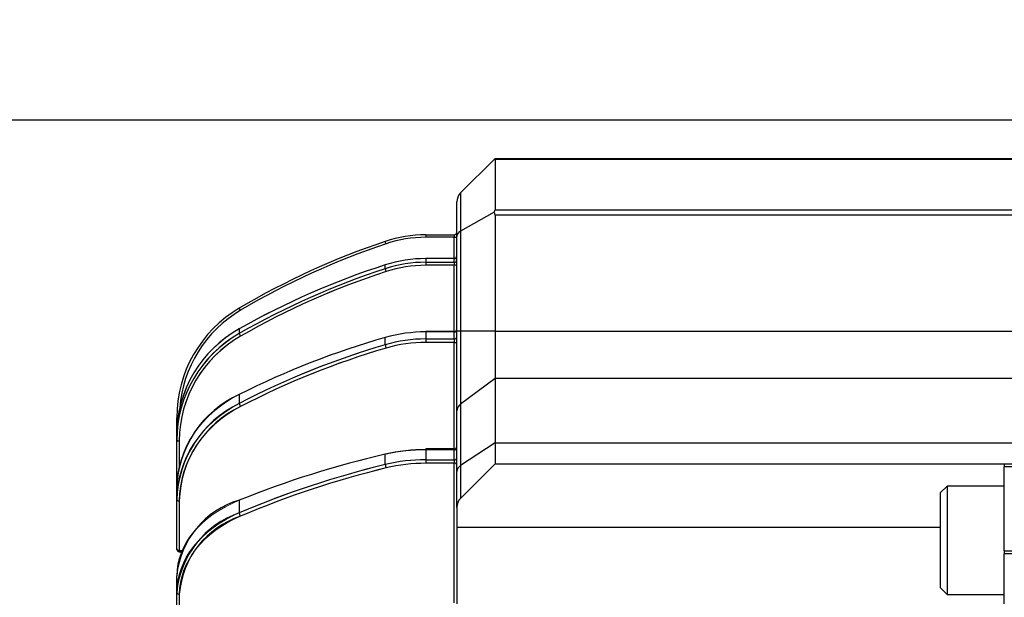
# Model space of a CAD drawing. Units: millimetres. Extents: x 12388 to 22902, y -202 to 7369.
# Drawn here: x 14571 to 14648, y 3017 to 3063 of the extents above; entities that cross this region are included whole.
import ezdxf

# ---------------------------------------------------------------- set-up
doc = ezdxf.new("R2010")
doc.units = ezdxf.units.MM
doc.header["$LTSCALE"] = 100
doc.layers.add('도면층1', color=1, linetype='Continuous')
doc.styles.add('HHI_Dims', font='simplex.shx', dxfattribs={"width": 0.8, "bigfont": 'whgtxt.shx'})
doc.styles.get("Standard").update_dxf_attribs({"font": 'romans.shx'})
doc.dimstyles.new('ISO-25$0', dxfattribs={"dimtxt": 2.5, "dimasz": 2.5, "dimexe": 1.25, "dimexo": 0.625, "dimtad": 1, "dimdec": 0, "dimtxsty": 'Standard', "dimcen": 2.5, "dimadec": 0, "dimazin": 0, "dimtfac": 1, "dimtdec": 0, "dimtmove": 0, "dimatfit": 3, "dimfxl": 1, "dimarcsym": 0})

# ---------------------------------------------------------------- blocks, each defined once
blk = doc.blocks.new('*D22')
at = {"layer": 'Defpoints', "color": 0, "transparency": 16777216}
for p in [(14780.194, 3054.734), (12851.035, 765.234), (14147.194, 765.234)]:
    blk.add_point(p, dxfattribs=at)
at = {"layer": '도면층1', "color": 0, "lineweight": -2, "transparency": 16777216}
for p, q in [((14764.569, 3054.734), (12819.785, 3054.734)), ((12851.035, 2992.234), (12851.035, 827.734)), ((14131.569, 765.234), (12819.785, 765.234))]:
    blk.add_line(p, q, dxfattribs=at)
at = {"layer": '도면층1', "color": 0, "transparency": 16777216}
for points in [[(12840.618, 2992.234), (12861.452, 2992.234), (12851.035, 3054.734)], [(12840.618, 827.734), (12861.452, 827.734), (12851.035, 765.234)]]:
    blk.add_solid(points, dxfattribs=at)
at = {"layer": '도면층1', "color": 0, "transparency": 16777216, "insert": (12798.208, 1909.984), "char_height": 62.5, "attachment_point": 5, "rotation": 90, "style": 'HHI_Dims'}
blk.add_mtext('2289,5', dxfattribs=at)
blk = doc.blocks.new('*D23')
at = {"layer": 'Defpoints', "color": 0, "transparency": 16777216}
for p in [(14840.194, 3230.575), (14840.194, 3081.734), (14540.194, 1237.234)]:
    blk.add_point(p, dxfattribs=at)
at = {"layer": '도면층1', "color": 0, "lineweight": -2, "transparency": 16777216}
for p, q in [((14540.194, 2082.52), (14540.194, 3261.825)), ((14840.194, 3097.359), (14840.194, 3261.825)), ((14602.694, 3230.575), (14777.694, 3230.575)), ((14540.194, 1252.859), (14540.194, 1992.341))]:
    blk.add_line(p, q, dxfattribs=at)
at = {"layer": '도면층1', "color": 0, "transparency": 16777216}
for points in [[(14602.694, 3240.991), (14602.694, 3220.158), (14540.194, 3230.575)], [(14777.694, 3240.991), (14777.694, 3220.158), (14840.194, 3230.575)]]:
    blk.add_solid(points, dxfattribs=at)
at = {"layer": '도면층1', "color": 0, "transparency": 16777216, "insert": (14690.194, 3277.45), "char_height": 62.5, "attachment_point": 5, "style": 'HHI_Dims'}
blk.add_mtext('300', dxfattribs=at)
blk = doc.blocks.new('arm')
at = {"color": 7, "linetype": 'Continuous', "lineweight": 15}
for p, q in [((6461.699, 2980.89), (6459.01, 2978.201)), ((6461.717, 2980.908), (6508.717, 2980.908)), ((6508.717, 2980.837), (6461.717, 2980.837)), ((6458.717, 2974.806), (6458.717, 2977.494)), ((6456.273, 2974.908), (6456.273, 2974.714)), ((6456.273, 2974.908), (6458.517, 2974.908)), ((6458.517, 2974.714), (6456.273, 2974.714)), ((6458.517, 2974.908), (6458.517, 2974.714)), ((6458.717, 2967.338), (6458.717, 2974.806)), ((6458.517, 2973.049), (6456.273, 2973.049)), ((6456.273, 2973.049), (6456.273, 2973.042)), ((6456.273, 2973.042), (6456.273, 2972.754)), ((6458.517, 2973.042), (6456.273, 2973.042)), ((6458.517, 2972.754), (6458.517, 2973.042)), ((6453.094, 2972.25), (6453.094, 2972.544)), ((6456.273, 2972.754), (6458.517, 2972.754)), ((6456.273, 2972.754), (6456.273, 2972.514)), ((6458.517, 2972.514), (6456.273, 2972.514)), ((6458.517, 2972.754), (6458.517, 2972.514)), ((6441.627, 2967.516), (6441.627, 2967.15)), ((6453.094, 2966.27), (6453.094, 2966.839)), ((6458.517, 2967.308), (6456.273, 2967.308)), ((6456.273, 2967.308), (6456.273, 2967.282)), ((6456.273, 2967.282), (6456.273, 2966.726)), ((6458.517, 2967.282), (6456.273, 2967.282)), ((6456.273, 2966.726), (6458.517, 2966.726)), ((6456.273, 2966.726), (6456.273, 2966.458)), ((6458.517, 2966.726), (6458.517, 2967.282)), ((6458.517, 2966.726), (6458.517, 2966.458)), ((6458.717, 2961.067), (6458.717, 2967.338)), ((6458.517, 2966.458), (6456.273, 2966.458)), ((6441.627, 2962.367), (6441.627, 2961.661)), ((6436.717, 2959.259), (6436.717, 2960.54)), ((6458.717, 2956.299), (6458.717, 2961.067)), ((6436.717, 2958.779), (6436.717, 2959.259)), ((6436.717, 2955.024), (6436.717, 2958.779)), ((6453.094, 2956.859), (6453.094, 2957.663)), ((6458.517, 2958.079), (6456.273, 2958.079)), ((6458.517, 2958.02), (6456.273, 2958.02)), ((6456.273, 2958.02), (6456.273, 2957.235)), ((6458.517, 2957.235), (6458.517, 2958.02)), ((6456.273, 2957.235), (6458.517, 2957.235)), ((6456.273, 2957.235), (6456.273, 2956.956)), ((6458.517, 2956.956), (6456.273, 2956.956)), ((6458.517, 2957.235), (6458.517, 2956.956)), ((6458.717, 2953.494), (6458.717, 2956.299)), ((6436.717, 2954.096), (6436.717, 2955.024)), ((6497.217, 2955.159), (6496.717, 2954.659)), ((6501.717, 2955.159), (6497.217, 2955.159)), ((6497.217, 2955.159), (6497.217, 2946.658)), ((6496.717, 2947.158), (6496.717, 2954.659)), ((6436.717, 2950.2), (6436.717, 2954.096)), ((6436.917, 2954.001), (6436.917, 2950.105)), ((6441.627, 2954.053), (6441.627, 2953.054)), ((6458.717, 2953.494), (6458.717, 2951.908)), ((6458.717, 2951.908), (6458.717, 2945.908)), ((6436.917, 2950), (6436.917, 2950.027)), ((6436.917, 2950), (6437.096, 2950)), ((6436.717, 2946.811), (6436.717, 2948.124)), ((6436.717, 2943.595), (6436.717, 2946.811)), ((6436.917, 2946.673), (6436.917, 2943.458)), ((6496.717, 2947.158), (6497.217, 2946.658)), ((6497.217, 2946.658), (6501.717, 2946.658))]:
    blk.add_line(p, q, dxfattribs=at)
at = {"color": 8, "linetype": 'Continuous', "lineweight": 15}
for p, q in [((6458.517, 2973.049), (6458.517, 2974.714)), ((6458.517, 2973.049), (6458.517, 2973.042)), ((6458.517, 2967.308), (6458.517, 2972.514)), ((6458.517, 2967.308), (6458.517, 2967.282)), ((6458.517, 2958.079), (6458.517, 2966.458)), ((6436.917, 2958.732), (6436.917, 2956.722)), ((6456.273, 2958.02), (6456.273, 2958.079)), ((6458.517, 2958.02), (6458.517, 2958.079)), ((6458.517, 2945.989), (6458.517, 2956.956)), ((6436.917, 2950.105), (6437.14, 2950.105)), ((6436.917, 2950.105), (6436.917, 2950))]:
    blk.add_line(p, q, dxfattribs=at)
at = {"color": 7, "linetype": 'Continuous', "lineweight": 15, "flags": 128}
for points in [[(6458.517, 2966.458), (6458.556, 2966.456), (6458.594, 2966.451), (6458.628, 2966.442), (6458.659, 2966.43), (6458.684, 2966.415), (6458.702, 2966.399), (6458.713, 2966.381), (6458.717, 2966.362)], [(6436.717, 2954.096), (6436.721, 2954.078), (6436.733, 2954.06), (6436.751, 2954.043), (6436.776, 2954.029), (6436.806, 2954.017), (6436.841, 2954.008), (6436.878, 2954.002), (6436.917, 2954.001)], [(6436.917, 2950.105), (6436.878, 2950.107), (6436.841, 2950.112), (6436.806, 2950.121), (6436.776, 2950.133), (6436.751, 2950.147), (6436.733, 2950.164), (6436.721, 2950.182), (6436.717, 2950.2)]]:
    blk.add_lwpolyline(points, dxfattribs=at)
at = {"color": 7, "linetype": 'Continuous', "lineweight": 15}
for centre, radius, start, end in [((6460.035, 2982.578), 2.37, 314.58388, 315.20448), ((6459.717, 2977.494), 1, 135, 180), ((6472.17, 2917.503), 60, 108.53827, 120.60096), ((6456.273, 2964.908), 10, 90, 108.53827), ((6447.505, 2972.358), 5.946, 18.09629, 19.97498), ((6456.273, 2964.914), 9.8, 90, 108.53827), ((6458.517, 2975.108), 0.2, 270, 0), ((6458.566, 2976.586), 1.873, 268.50815, 274.63289), ((6472.17, 2917.508), 59.8, 108.53827, 120.60096), ((6458.517, 2973.249), 0.2, 270, 0), ((6458.521, 2973.239), 0.197, 269.02989, 358.9636), ((6458.52, 2972.951), 0.197, 269.09783, 358.9663), ((6454.397, 2972.487), 1.325, 190.29997, 200.62963), ((6458.565, 2972.266), 0.253, 52.9265, 100.90101), ((6446.717, 2960.54), 10, 120.60096, 180), ((6446.717, 2960.545), 9.8, 120.60096, 175.57416), ((6438.267, 2966.983), 3.996, 29.98261, 32.78563), ((6458.517, 2967.508), 0.2, 270, 0), ((6458.53, 2967.469), 0.188, 266.12109, 355.62766), ((6442.399, 2967.388), 0.808, 197.15589, 213.95659), ((6458.53, 2966.914), 0.188, 266.19091, 355.63591), ((6454.046, 2966.366), 0.957, 185.73449, 201.788), ((6442.203, 2961.758), 0.584, 189.51284, 215.72044), ((6436.87, 2958.981), 0.253, 232.92911, 280.76836), ((6458.517, 2958.279), 0.2, 270, 0), ((6458.542, 2958.197), 0.179, 262.06062, 348.54333), ((6458.542, 2957.412), 0.179, 261.94776, 348.56515), ((6453.86, 2956.895), 0.767, 182.67951, 203.65556), ((6458.544, 2956.78), 0.178, 12.36823, 98.49669), ((6442.107, 2953.093), 0.482, 184.62669, 218.2311), ((6436.905, 2950.215), 0.188, 184.43964, 273.73248), ((6436.891, 2946.849), 0.178, 192.36633, 278.49759)]:
    blk.add_arc(centre, radius, start, end, dxfattribs=at)
at = {"color": 8, "linetype": 'Continuous', "lineweight": 15}
blk.add_arc((6436.793, 2959.905), 0.639, 88.67608, 96.77632, dxfattribs=at)
at = {"color": 7, "linetype": 'Continuous', "lineweight": 15}
for centre, major_axis, ratio, start_param, end_param in [((6461.217, 2980.408), (0.482, 0.482), 0.277325, 6.012659, 6.283185), ((6456.273, 2963.449), (10, 0), 0.959251, 1.570796, 1.89435), ((6472.17, 2917.982), (60, 0), 0.959138, 1.89435, 2.104884), ((6472.17, 2916.915), (60, 0), 0.972714, 1.89435, 2.104884), ((6456.273, 2963.028), (10, 0), 0.972601, 1.570796, 1.89435), ((6456.273, 2962.982), (9.8, 0), 0.972737, 1.570796, 1.89435), ((6472.17, 2916.869), (59.8, 0), 0.972737, 1.89435, 2.104884), ((6446.717, 2959.259), (10, 0), 0.959251, 2.104884, 3.141593), ((6446.717, 2958.779), (10, 0), 0.972601, 2.104884, 3.141593), ((6446.717, 2958.732), (9.8, 0), 0.972737, 2.104884, 3.141593), ((6472.17, 2918.32), (60, 0), 0.852911, 1.89435, 2.104884), ((6456.273, 2958.75), (10, 0), 0.853131, 1.570796, 1.89435), ((6456.273, 2957.937), (10, 0), 0.87892, 1.570796, 1.89435), ((6472.17, 2916.259), (60, 0), 0.879139, 1.89435, 2.104884), ((6472.17, 2916.164), (59.8, 0), 0.879183, 1.89435, 2.104884), ((6456.273, 2957.842), (9.8, 0), 0.879183, 1.570796, 1.89435), ((6446.717, 2955.024), (10, 0), 0.853131, 2.104884, 3.141593), ((6446.717, 2954.096), (10, 0), 0.87892, 2.104884, 3.141593), ((6446.717, 2954.001), (9.8, 0), 0.879183, 2.104884, 3.141593), ((6472.17, 2918.493), (60, 0), 0.688561, 1.89435, 2.104884), ((6456.273, 2951.132), (10, 0), 0.688871, 1.570796, 1.89435), ((6456.273, 2951.277), (9.8, 0), 0.688499, 1.570796, 1.89435), ((6472.17, 2915.579), (60, 0), 0.725653, 1.89435, 2.104884), ((6472.17, 2915.441), (59.8, 0), 0.725715, 1.89435, 2.104884), ((6456.273, 2949.982), (10, 0), 0.725343, 1.570796, 1.89435), ((6456.273, 2949.844), (9.8, 0), 0.725715, 1.570796, 1.89435), ((6446.717, 2948.124), (10, 0), 0.688871, 2.104884, 3.141593), ((6446.717, 2946.811), (10, 0), 0.725343, 2.104884, 3.141593), ((6446.717, 2946.674), (9.8, 0), 0.725715, 2.104884, 3.141593)]:
    blk.add_ellipse(centre, major_axis=major_axis, ratio=ratio, start_param=start_param, end_param=end_param, dxfattribs=at)
blk = doc.blocks.new('HX600 SIDE')
at = {"color": 7, "linetype": 'Continuous'}
for p, q in [((7150.155, 1071.603), (7147.466, 1068.914)), ((7150.155, 1071.603), (7150.173, 1071.621)), ((7150.173, 1071.621), (7197.173, 1071.621)), ((7150.173, 1071.55), (7150.173, 1067.596)), ((7197.173, 1071.55), (7150.173, 1071.55)), ((7147.466, 1068.914), (7147.466, 1065.919)), ((7147.173, 1065.519), (7147.173, 1068.207)), ((7150.109, 1067.414), (7147.466, 1065.919)), ((7150.173, 1067.596), (7197.173, 1067.596)), ((7150.173, 1067.168), (7150.173, 1058.051)), ((7197.173, 1067.168), (7150.173, 1067.168)), ((7147.466, 1065.919), (7147.466, 1058.051)), ((7144.729, 1065.621), (7144.729, 1065.427)), ((7144.729, 1065.621), (7146.973, 1065.621)), ((7146.973, 1065.427), (7144.729, 1065.427)), ((7146.973, 1065.621), (7146.973, 1065.427)), ((7147.173, 1058.051), (7147.173, 1065.519)), ((7146.973, 1063.761), (7144.729, 1063.761)), ((7144.729, 1063.761), (7144.729, 1063.755)), ((7144.729, 1063.755), (7144.729, 1063.467)), ((7146.973, 1063.755), (7144.729, 1063.755)), ((7144.729, 1063.467), (7146.973, 1063.467)), ((7144.729, 1063.467), (7144.729, 1063.227)), ((7146.973, 1063.467), (7146.973, 1063.755)), ((7146.973, 1063.467), (7146.973, 1063.227)), ((7141.55, 1062.963), (7141.55, 1063.257)), ((7146.973, 1063.227), (7144.729, 1063.227)), ((7130.083, 1058.228), (7130.083, 1057.863)), ((7146.973, 1058.021), (7144.729, 1058.021)), ((7144.729, 1058.021), (7144.729, 1057.994)), ((7144.729, 1057.994), (7144.729, 1057.439)), ((7146.973, 1057.994), (7144.729, 1057.994)), ((7146.973, 1057.439), (7146.973, 1057.994)), ((7147.466, 1058.051), (7147.173, 1058.051)), ((7147.173, 1051.779), (7147.173, 1058.051)), ((7147.466, 1058.051), (7147.466, 1052.306)), ((7150.173, 1058.051), (7147.466, 1058.051)), ((7150.173, 1058.051), (7150.173, 1054.324)), ((7150.173, 1058.051), (7197.173, 1058.051)), ((7141.55, 1056.983), (7141.55, 1057.552)), ((7144.729, 1057.439), (7146.973, 1057.439)), ((7144.729, 1057.439), (7144.729, 1057.171)), ((7146.973, 1057.439), (7146.973, 1057.171)), ((7146.973, 1057.171), (7144.729, 1057.171)), ((7150.173, 1054.324), (7147.466, 1052.306)), ((7150.173, 1054.324), (7150.173, 1049.288)), ((7197.173, 1054.324), (7150.173, 1054.324)), ((7130.083, 1053.08), (7130.083, 1052.374)), ((7147.173, 1047.012), (7147.173, 1051.779)), ((7147.466, 1052.306), (7147.466, 1047.483)), ((7125.173, 1049.972), (7125.173, 1051.252)), ((7125.173, 1049.491), (7125.173, 1049.972)), ((7125.173, 1045.737), (7125.173, 1049.491)), ((7146.973, 1048.792), (7144.729, 1048.792)), ((7144.729, 1048.733), (7144.729, 1047.948)), ((7146.973, 1048.733), (7144.729, 1048.733)), ((7146.973, 1047.948), (7146.973, 1048.733)), ((7150.173, 1049.288), (7147.466, 1047.483)), ((7150.173, 1049.288), (7150.173, 1047.621)), ((7150.173, 1049.288), (7197.173, 1049.288)), ((7141.55, 1047.572), (7141.55, 1048.376)), ((7144.729, 1047.948), (7146.973, 1047.948)), ((7144.729, 1047.948), (7144.729, 1047.669)), ((7146.973, 1047.948), (7146.973, 1047.669)), ((7146.973, 1047.669), (7144.729, 1047.669)), ((7150.173, 1047.621), (7147.466, 1044.914)), ((7147.466, 1047.483), (7147.466, 1044.914)), ((7150.173, 1047.621), (7190.173, 1047.621)), ((7190.173, 1047.621), (7197.173, 1047.621)), ((7190.173, 1047.621), (7190.173, 1047.379)), ((7197.173, 1047.379), (7190.173, 1047.379)), ((7190.173, 1040.799), (7190.173, 1047.379)), ((7147.173, 1044.207), (7147.173, 1047.012)), ((7125.173, 1044.809), (7125.173, 1045.737)), ((7185.673, 1045.871), (7185.173, 1045.371)), ((7190.173, 1045.871), (7185.673, 1045.871)), ((7185.673, 1045.871), (7185.673, 1037.371)), ((7185.173, 1037.871), (7185.173, 1045.371)), ((7125.173, 1040.913), (7125.173, 1044.809)), ((7125.373, 1044.714), (7125.373, 1040.818)), ((7130.083, 1044.766), (7130.083, 1043.767)), ((7147.173, 1044.207), (7147.173, 1042.621)), ((7147.173, 1042.621), (7147.173, 1036.621)), ((7125.373, 1040.713), (7125.552, 1040.713)), ((7190.173, 1040.799), (7197.173, 1040.799)), ((7190.173, 1040.799), (7190.173, 1040.541)), ((7190.173, 1036.621), (7190.173, 1040.541)), ((7197.173, 1040.541), (7190.173, 1040.541)), ((7125.173, 1037.524), (7125.173, 1038.836)), ((7185.173, 1037.871), (7185.673, 1037.371)), ((7125.173, 1034.308), (7125.173, 1037.524)), ((7125.373, 1037.386), (7125.373, 1034.171)), ((7185.673, 1037.371), (7190.173, 1037.371))]:
    blk.add_line(p, q, dxfattribs=at)
at = {"color": 8, "linetype": 'Continuous'}
for p, q in [((7146.973, 1063.761), (7146.973, 1065.427)), ((7146.973, 1063.761), (7146.973, 1063.755)), ((7146.973, 1058.021), (7146.973, 1063.227)), ((7146.973, 1058.021), (7146.973, 1057.994)), ((7146.973, 1048.792), (7146.973, 1057.171)), ((7125.373, 1049.445), (7125.373, 1047.435)), ((7144.729, 1048.792), (7144.729, 1048.733)), ((7146.973, 1048.792), (7146.973, 1048.733)), ((7146.973, 1036.702), (7146.973, 1047.669)), ((7185.173, 1042.621), (7147.173, 1042.621)), ((7125.373, 1040.818), (7125.596, 1040.818)), ((7125.373, 1040.818), (7125.373, 1040.713))]:
    blk.add_line(p, q, dxfattribs=at)
at = {"color": 7, "linetype": 'Continuous', "flags": 128}
for points in [[(7146.973, 1057.171), (7147.012, 1057.169), (7147.05, 1057.163), (7147.084, 1057.155), (7147.115, 1057.143), (7147.14, 1057.128), (7147.158, 1057.112), (7147.17, 1057.094), (7147.173, 1057.075)], [(7125.173, 1044.809), (7125.177, 1044.79), (7125.189, 1044.772), (7125.207, 1044.756), (7125.232, 1044.741), (7125.262, 1044.73), (7125.297, 1044.721), (7125.334, 1044.715), (7125.373, 1044.714)], [(7125.373, 1040.818), (7125.334, 1040.82), (7125.297, 1040.825), (7125.262, 1040.834), (7125.232, 1040.846), (7125.207, 1040.86), (7125.189, 1040.877), (7125.177, 1040.895), (7125.173, 1040.913)]]:
    blk.add_lwpolyline(points, dxfattribs=at)
at = {"color": 7, "linetype": 'Continuous'}
for centre, radius, start, end in [((7150.101, 1071.555), 0.0728, 356.12153, 41.60048), ((7148.173, 1068.207), 1, 135, 180), ((7149.761, 1067.64), 0.415, 326.94028, 353.92528), ((7149.673, 1067.168), 0.5, 0, 29.5), ((7146.973, 1065.821), 0.2, 270, 0), ((7147.664, 1065.467), 0.493, 113.6248, 173.95799), ((7160.626, 1008.216), 60, 108.53827, 120.60096), ((7144.729, 1055.621), 10, 90, 108.53827), ((7136.12, 1063.127), 5.778, 18.06274, 19.99671), ((7144.729, 1055.627), 9.8, 90, 108.53827), ((7147.023, 1067.331), 1.905, 268.49725, 274.51658), ((7160.626, 1008.221), 59.8, 108.53827, 120.60096), ((7144.727, 1053.368), 10.387, 89.98574, 107.80945), ((7144.728, 1053.211), 10.256, 89.99022, 108.04857), ((7146.973, 1063.961), 0.2, 270, 0), ((7146.977, 1063.951), 0.197, 269.02424, 358.98981), ((7146.977, 1063.664), 0.197, 269.02424, 358.98981), ((7160.286, 1004.941), 61.252, 107.81156, 119.54452), ((7160.397, 1005.139), 60.817, 108.05349, 119.89779), ((7160.398, 1005.103), 60.614, 108.05389, 119.89838), ((7142.857, 1063.2), 1.329, 190.31673, 200.6145), ((7144.728, 1053.178), 10.05, 89.99027, 108.05101), ((7147.021, 1062.978), 0.254, 52.9951, 100.73839), ((7135.173, 1051.252), 10, 120.60096, 180), ((7135.173, 1051.258), 9.8, 120.60096, 175.57416), ((7127.043, 1057.891), 3.622, 29.83947, 32.93245), ((7134.691, 1049.9), 9.518, 118.95861, 179.56923), ((7144.72, 1046.419), 11.575, 89.95637, 105.8967), ((7146.973, 1058.221), 0.2, 270, 0), ((7146.986, 1058.182), 0.188, 266.18874, 355.59805), ((7134.861, 1049.435), 9.688, 119.55219, 179.66907), ((7134.855, 1049.398), 9.482, 119.50978, 179.71848), ((7130.849, 1058.098), 0.802, 197.08618, 214.01973), ((7159.468, 994.662), 65.392, 105.90305, 116.70317), ((7144.722, 1046.18), 11.259, 89.96251, 106.36343), ((7146.986, 1057.627), 0.188, 266.18874, 355.59805), ((7159.661, 995.354), 64.235, 106.37673, 117.41736), ((7159.665, 995.302), 64.019, 106.37752, 117.41855), ((7142.502, 1057.079), 0.957, 185.73018, 201.7937), ((7144.722, 1046.14), 11.031, 89.96258, 106.36819), ((7133.53, 1045.463), 8.361, 114.34887, 178.12001), ((7133.858, 1044.548), 8.689, 115.75542, 178.28113), ((7133.83, 1044.496), 8.459, 115.52615, 178.52607), ((7130.658, 1052.47), 0.583, 189.47998, 215.73552), ((7147.84, 1051.754), 0.668, 124.08807, 177.78781), ((7125.326, 1049.694), 0.254, 232.9951, 280.73839), ((7144.712, 1034.566), 14.167, 89.93118, 102.898), ((7144.713, 1034.846), 13.891, 89.93115, 102.89116), ((7146.973, 1048.992), 0.2, 270, 0), ((7146.998, 1048.91), 0.179, 261.95053, 348.57825), ((7158.392, 974.859), 75.421, 102.90309, 112.04555), ((7144.714, 1034.461), 13.487, 89.93481, 103.5675), ((7146.998, 1048.125), 0.179, 261.95053, 348.57825), ((7158.614, 976.952), 72.653, 103.58453, 113.12348), ((7158.622, 976.92), 72.406, 103.58566, 113.12527), ((7142.316, 1047.608), 0.767, 182.69051, 203.65059), ((7144.714, 1034.458), 13.211, 89.93485, 103.57432), ((7147, 1047.493), 0.178, 12.41471, 98.50909), ((7147.757, 1046.976), 0.585, 119.82275, 176.4702), ((7148.173, 1044.207), 1, 135, 180), ((7132.001, 1038.181), 6.859, 106.23816, 174.51293), ((7132.434, 1036.866), 7.291, 108.81672, 174.82325), ((7132.373, 1036.837), 7.021, 108.15822, 175.51031), ((7130.563, 1043.806), 0.482, 184.63759, 218.22442), ((7125.361, 1040.928), 0.188, 184.40195, 273.81126), ((7125.347, 1037.562), 0.178, 192.41471, 278.50909)]:
    blk.add_arc(centre, radius, start, end, dxfattribs=at)
at = {"color": 8, "linetype": 'Continuous'}
blk.add_arc((7125.257, 1050.467), 0.79, 89.51969, 96.06556, dxfattribs=at)

msp = doc.modelspace()

# ---------------------------------------------------------------- block references
for name, p in [('arm', (8146.777, 70.825)), ('HX600 SIDE', (7458.321, 1980.112))]:
    msp.add_blockref(name, p)

# ---------------------------------------------------------------- dimensions: what is measured, and where the dimension line sits
at = {"layer": '도면층1'}
dim = msp.add_linear_dim(base=(14840.194, 3230.575), p1=(14540.194, 1237.234), p2=(14840.194, 3081.734), dimstyle='ISO-25$0', override={"dimscale": 25, "dimtxt": 2.5, "dimtxsty": 'HHI_Dims'}, dxfattribs=at)
dim.commit()
dim.dimension.update_dxf_attribs({"geometry": '*D23', "text_midpoint": (14690.194, 3277.45)})
dim = msp.add_linear_dim(base=(12851.035, 765.234), p1=(14780.194, 3054.734), p2=(14147.194, 765.234), angle=90, dimstyle='ISO-25$0', override={"dimscale": 25, "dimtxt": 2.5, "dimdec": 1, "dimtxsty": 'HHI_Dims'}, dxfattribs=at)
dim.commit()
dim.dimension.update_dxf_attribs({"geometry": '*D22', "text_midpoint": (12798.208, 1909.984)})

doc.saveas('drawing.dxf')
